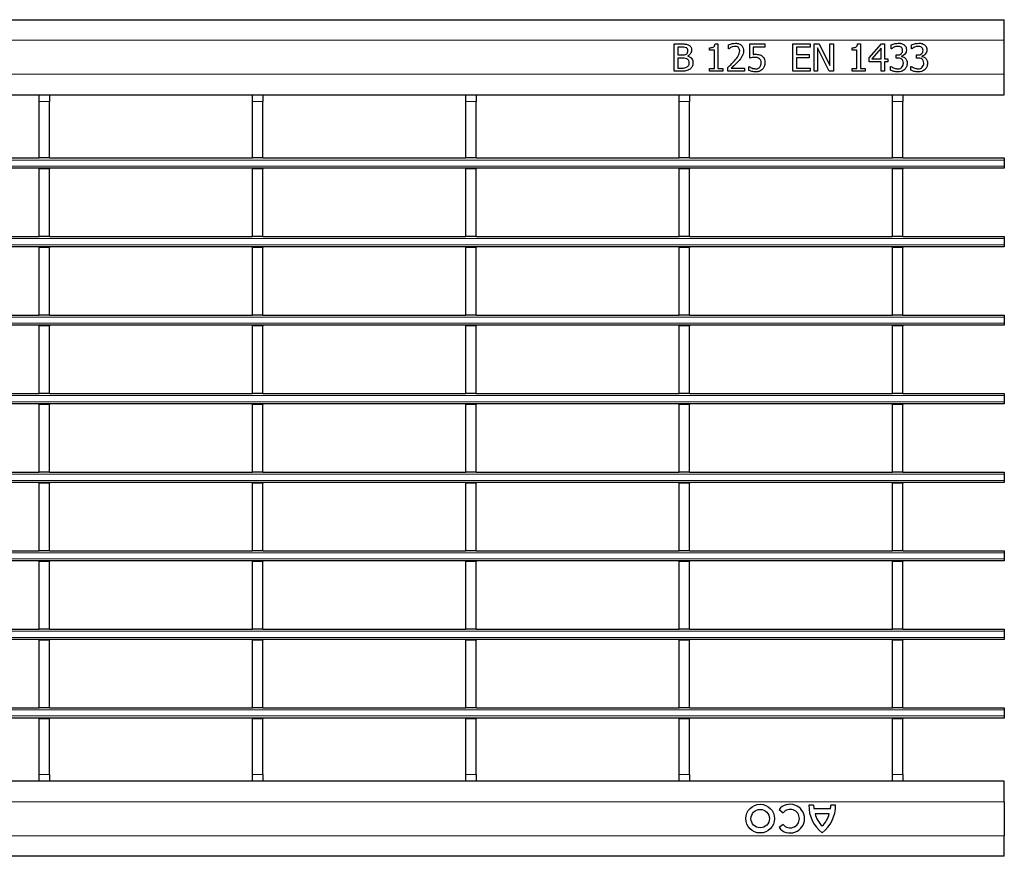
# Model space of a CAD drawing. Units: millimetres. Extents: x 0 to 420, y 0 to 297.
# Drawn here: x 250 to 279, y 153 to 178 of the extents above; entities that cross this region are included whole.
import ezdxf

# ---------------------------------------------------------------- set-up
doc = ezdxf.new("R2010")
doc.units = ezdxf.units.MM

msp = doc.modelspace()

# ---------------------------------------------------------------- linework, layer by layer
at = {"color": 7, "linetype": 'Continuous', "lineweight": 25}
for p, q in [((79.4312, 177.6179), (279.2312, 177.6179)), ((279.2312, 177.0179), (279.2312, 177.6179)), ((279.2312, 176.0179), (279.2312, 177.0179)), ((269.5722, 176.9079), (269.785, 176.9079)), ((269.5722, 176.1079), (269.5722, 176.9079)), ((269.6734, 176.8167), (269.6734, 176.5838)), ((269.7776, 176.8167), (269.6734, 176.8167)), ((270.6051, 176.7256), (270.6051, 176.7965)), ((270.7469, 176.7256), (270.6051, 176.7256)), ((270.7469, 176.1889), (270.7469, 176.7256)), ((270.7663, 176.9079), (270.8481, 176.9079)), ((270.8481, 176.9079), (270.8481, 176.1889)), ((271.162, 176.7661), (271.162, 176.8799)), ((271.1677, 176.7661), (271.162, 176.7661)), ((271.7798, 176.9079), (272.2253, 176.9079)), ((271.7798, 176.4927), (271.7798, 176.9079)), ((271.881, 176.8167), (271.881, 176.5998)), ((272.2253, 176.8167), (271.881, 176.8167)), ((272.2253, 176.9079), (272.2253, 176.8167)), ((273.0456, 176.9079), (273.5519, 176.9079)), ((273.0456, 176.1079), (273.0456, 176.9079)), ((273.1469, 176.8167), (273.1469, 176.5939)), ((273.5519, 176.8167), (273.1469, 176.8167)), ((273.5519, 176.9079), (273.5519, 176.8167)), ((273.6633, 176.9079), (273.8149, 176.9079)), ((273.6633, 176.1079), (273.6633, 176.9079)), ((273.7646, 176.7977), (273.7646, 176.1079)), ((274.1097, 176.1079), (273.7646, 176.7977)), ((273.8149, 176.9079), (274.1291, 176.2745)), ((274.1291, 176.9079), (274.2304, 176.9079)), ((274.1291, 176.2745), (274.1291, 176.9079)), ((274.2304, 176.9079), (274.2304, 176.1079)), ((274.7772, 176.7256), (274.7772, 176.7965)), ((274.919, 176.7256), (274.7772, 176.7256)), ((274.919, 176.1889), (274.919, 176.7256)), ((274.9385, 176.9079), (275.0203, 176.9079)), ((275.0203, 176.9079), (275.0203, 176.1889)), ((275.2734, 176.499), (275.6321, 176.9079)), ((275.6279, 176.7806), (275.3575, 176.4724)), ((275.6279, 176.4724), (275.6279, 176.7806)), ((275.6321, 176.9079), (275.7291, 176.9079)), ((275.7291, 176.9079), (275.7291, 176.4724)), ((275.9215, 176.7661), (275.9215, 176.8789)), ((275.9279, 176.7661), (275.9215, 176.7661)), ((276.519, 176.7661), (276.519, 176.8789)), ((276.5253, 176.7661), (276.519, 176.7661)), ((269.6734, 176.5838), (269.7967, 176.5838)), ((269.7975, 176.4927), (269.6734, 176.4927)), ((269.6734, 176.4927), (269.6734, 176.199)), ((269.9644, 176.5568), (269.9644, 176.5525)), ((273.1469, 176.5939), (273.5215, 176.5939)), ((273.1469, 176.5028), (273.1469, 176.199)), ((273.5215, 176.5028), (273.1469, 176.5028)), ((273.5215, 176.5939), (273.5215, 176.5028)), ((275.2734, 176.3813), (275.2734, 176.499)), ((275.6279, 176.3813), (275.2734, 176.3813)), ((275.3575, 176.4724), (275.6279, 176.4724)), ((275.6279, 176.1079), (275.6279, 176.3813)), ((275.7291, 176.4724), (275.8203, 176.4724)), ((275.7291, 176.3813), (275.7291, 176.1079)), ((275.8203, 176.3813), (275.7291, 176.3813)), ((275.8203, 176.4724), (275.8203, 176.3813)), ((276.0633, 176.5838), (276.0976, 176.5838)), ((276.0633, 176.4927), (276.0633, 176.5838)), ((276.1087, 176.4927), (276.0633, 176.4927)), ((276.2241, 176.55), (276.2241, 176.5424)), ((276.6608, 176.5838), (276.6951, 176.5838)), ((276.6608, 176.4927), (276.6608, 176.5838)), ((276.7062, 176.4927), (276.6608, 176.4927)), ((276.8215, 176.55), (276.8215, 176.5424)), ((269.8033, 176.1079), (269.5722, 176.1079)), ((269.6734, 176.199), (269.7622, 176.199)), ((270.6051, 176.1889), (270.7469, 176.1889)), ((270.6051, 176.1079), (270.6051, 176.1889)), ((270.9899, 176.1079), (270.6051, 176.1079)), ((270.8481, 176.1889), (270.9899, 176.1889)), ((270.9899, 176.1889), (270.9899, 176.1079)), ((271.1418, 176.1079), (271.1418, 176.2193)), ((271.6279, 176.1079), (271.1418, 176.1079)), ((271.2416, 176.199), (271.6279, 176.199)), ((271.6279, 176.199), (271.6279, 176.1079)), ((271.7494, 176.2496), (271.7568, 176.2496)), ((271.7494, 176.1341), (271.7494, 176.2496)), ((273.5519, 176.1079), (273.0456, 176.1079)), ((273.1469, 176.199), (273.5519, 176.199)), ((273.5519, 176.199), (273.5519, 176.1079)), ((273.7646, 176.1079), (273.6633, 176.1079)), ((274.2304, 176.1079), (274.1097, 176.1079)), ((274.7772, 176.1889), (274.919, 176.1889)), ((274.7772, 176.1079), (274.7772, 176.1889)), ((275.162, 176.1079), (274.7772, 176.1079)), ((275.0203, 176.1889), (275.162, 176.1889)), ((275.162, 176.1889), (275.162, 176.1079)), ((275.7291, 176.1079), (275.6279, 176.1079)), ((275.9013, 176.2496), (275.9087, 176.2496)), ((275.9013, 176.1368), (275.9013, 176.2496)), ((276.4988, 176.2496), (276.5062, 176.2496)), ((276.4988, 176.1368), (276.4988, 176.2496)), ((279.2312, 175.4179), (279.2312, 176.0179)), ((245.0432, 175.4179), (250.9872, 175.4179)), ((250.9872, 175.4179), (251.2872, 175.4179)), ((250.9872, 175.2179), (250.9872, 175.4179)), ((250.9872, 173.5679), (250.9872, 175.2179)), ((251.2872, 175.4179), (251.2872, 175.2179)), ((251.2872, 175.4179), (257.2312, 175.4179)), ((251.2872, 173.5679), (251.2872, 175.2179)), ((257.2312, 175.4179), (257.5312, 175.4179)), ((257.2312, 175.2179), (257.2312, 175.4179)), ((257.2312, 173.5679), (257.2312, 175.2179)), ((257.5312, 175.4179), (257.5312, 175.2179)), ((257.5312, 175.4179), (263.4752, 175.4179)), ((257.5312, 173.5679), (257.5312, 175.2179)), ((263.4752, 175.4179), (263.7752, 175.4179)), ((263.4752, 175.2179), (263.4752, 175.4179)), ((263.4752, 173.5679), (263.4752, 175.2179)), ((263.7752, 175.4179), (263.7752, 175.2179)), ((263.7752, 175.4179), (269.7192, 175.4179)), ((263.7752, 173.5679), (263.7752, 175.2179)), ((269.7192, 175.4179), (270.0192, 175.4179)), ((269.7192, 175.2179), (269.7192, 175.4179)), ((269.7192, 173.5679), (269.7192, 175.2179)), ((270.0192, 175.4179), (270.0192, 175.2179)), ((270.0192, 175.4179), (275.9632, 175.4179)), ((270.0192, 173.5679), (270.0192, 175.2179)), ((275.9632, 175.4179), (276.2632, 175.4179)), ((275.9632, 175.2179), (275.9632, 175.4179)), ((275.9632, 173.5679), (275.9632, 175.2179)), ((276.2632, 175.4179), (276.2632, 175.2179)), ((276.2632, 175.4179), (279.2312, 175.4179)), ((276.2632, 173.5679), (276.2632, 175.2179)), ((245.0432, 173.5679), (250.9872, 173.5679)), ((251.2872, 173.5679), (250.9872, 173.5679)), ((251.2872, 173.5679), (257.2312, 173.5679)), ((257.5312, 173.5679), (257.2312, 173.5679)), ((257.5312, 173.5679), (263.4752, 173.5679)), ((263.7752, 173.5679), (263.4752, 173.5679)), ((263.7752, 173.5679), (269.7192, 173.5679)), ((270.0192, 173.5679), (269.7192, 173.5679)), ((270.0192, 173.5679), (275.9632, 173.5679)), ((276.2632, 173.5679), (275.9632, 173.5679)), ((276.2632, 173.5679), (279.2312, 173.5679)), ((279.2312, 173.5679), (279.2312, 173.5079)), ((279.2312, 173.5079), (279.2312, 173.3279)), ((279.2312, 173.2679), (79.4312, 173.2679)), ((250.9872, 173.2679), (250.9872, 173.2479)), ((251.2872, 173.2479), (250.9872, 173.2479)), ((250.9872, 171.2679), (250.9872, 173.2479)), ((251.2872, 173.2679), (251.2872, 173.2479)), ((251.2872, 171.2679), (251.2872, 173.2479)), ((257.2312, 173.2679), (257.2312, 173.2479)), ((257.5312, 173.2479), (257.2312, 173.2479)), ((257.2312, 171.2679), (257.2312, 173.2479)), ((257.5312, 173.2679), (257.5312, 173.2479)), ((257.5312, 171.2679), (257.5312, 173.2479)), ((263.4752, 173.2679), (263.4752, 173.2479)), ((263.7752, 173.2479), (263.4752, 173.2479)), ((263.4752, 171.2679), (263.4752, 173.2479)), ((263.7752, 173.2679), (263.7752, 173.2479)), ((263.7752, 171.2679), (263.7752, 173.2479)), ((269.7192, 173.2679), (269.7192, 173.2479)), ((270.0192, 173.2479), (269.7192, 173.2479)), ((269.7192, 171.2679), (269.7192, 173.2479)), ((270.0192, 173.2679), (270.0192, 173.2479)), ((270.0192, 171.2679), (270.0192, 173.2479)), ((275.9632, 173.2679), (275.9632, 173.2479)), ((276.2632, 173.2479), (275.9632, 173.2479)), ((275.9632, 171.2679), (275.9632, 173.2479)), ((276.2632, 173.2679), (276.2632, 173.2479)), ((276.2632, 171.2679), (276.2632, 173.2479)), ((279.2312, 173.3279), (279.2312, 173.2679)), ((245.0432, 171.2679), (250.9872, 171.2679)), ((251.2872, 171.2679), (250.9872, 171.2679)), ((251.2872, 171.2679), (257.2312, 171.2679)), ((257.5312, 171.2679), (257.2312, 171.2679)), ((257.5312, 171.2679), (263.4752, 171.2679)), ((263.7752, 171.2679), (263.4752, 171.2679)), ((263.7752, 171.2679), (269.7192, 171.2679)), ((270.0192, 171.2679), (269.7192, 171.2679)), ((270.0192, 171.2679), (275.9632, 171.2679)), ((276.2632, 171.2679), (275.9632, 171.2679)), ((276.2632, 171.2679), (279.2312, 171.2679)), ((279.2312, 171.2679), (279.2312, 171.2079)), ((279.2312, 171.2079), (279.2312, 171.0279)), ((279.2312, 170.9679), (79.4312, 170.9679)), ((250.9872, 170.9679), (250.9872, 170.9479)), ((251.2872, 170.9479), (250.9872, 170.9479)), ((250.9872, 168.9679), (250.9872, 170.9479)), ((251.2872, 170.9679), (251.2872, 170.9479)), ((251.2872, 168.9679), (251.2872, 170.9479)), ((257.2312, 170.9679), (257.2312, 170.9479)), ((257.5312, 170.9479), (257.2312, 170.9479)), ((257.2312, 168.9679), (257.2312, 170.9479)), ((257.5312, 170.9679), (257.5312, 170.9479)), ((257.5312, 168.9679), (257.5312, 170.9479)), ((263.4752, 170.9679), (263.4752, 170.9479)), ((263.7752, 170.9479), (263.4752, 170.9479)), ((263.4752, 168.9679), (263.4752, 170.9479)), ((263.7752, 170.9679), (263.7752, 170.9479)), ((263.7752, 168.9679), (263.7752, 170.9479)), ((269.7192, 170.9679), (269.7192, 170.9479)), ((270.0192, 170.9479), (269.7192, 170.9479)), ((269.7192, 168.9679), (269.7192, 170.9479)), ((270.0192, 170.9679), (270.0192, 170.9479)), ((270.0192, 168.9679), (270.0192, 170.9479)), ((275.9632, 170.9679), (275.9632, 170.9479)), ((276.2632, 170.9479), (275.9632, 170.9479)), ((275.9632, 168.9679), (275.9632, 170.9479)), ((276.2632, 170.9679), (276.2632, 170.9479)), ((276.2632, 168.9679), (276.2632, 170.9479)), ((279.2312, 171.0279), (279.2312, 170.9679)), ((245.0432, 168.9679), (250.9872, 168.9679)), ((251.2872, 168.9679), (250.9872, 168.9679)), ((251.2872, 168.9679), (257.2312, 168.9679)), ((257.5312, 168.9679), (257.2312, 168.9679)), ((257.5312, 168.9679), (263.4752, 168.9679)), ((263.7752, 168.9679), (263.4752, 168.9679)), ((263.7752, 168.9679), (269.7192, 168.9679)), ((270.0192, 168.9679), (269.7192, 168.9679)), ((270.0192, 168.9679), (275.9632, 168.9679)), ((276.2632, 168.9679), (275.9632, 168.9679)), ((276.2632, 168.9679), (279.2312, 168.9679)), ((279.2312, 168.9679), (279.2312, 168.9079)), ((279.2312, 168.9079), (279.2312, 168.7279)), ((279.2312, 168.6679), (79.4312, 168.6679)), ((250.9872, 168.6679), (250.9872, 168.6479)), ((251.2872, 168.6479), (250.9872, 168.6479)), ((250.9872, 166.6679), (250.9872, 168.6479)), ((251.2872, 168.6679), (251.2872, 168.6479)), ((251.2872, 166.6679), (251.2872, 168.6479)), ((257.2312, 168.6679), (257.2312, 168.6479)), ((257.5312, 168.6479), (257.2312, 168.6479)), ((257.2312, 166.6679), (257.2312, 168.6479)), ((257.5312, 168.6679), (257.5312, 168.6479)), ((257.5312, 166.6679), (257.5312, 168.6479)), ((263.4752, 168.6679), (263.4752, 168.6479)), ((263.7752, 168.6479), (263.4752, 168.6479)), ((263.4752, 166.6679), (263.4752, 168.6479)), ((263.7752, 168.6679), (263.7752, 168.6479)), ((263.7752, 166.6679), (263.7752, 168.6479)), ((269.7192, 168.6679), (269.7192, 168.6479)), ((270.0192, 168.6479), (269.7192, 168.6479)), ((269.7192, 166.6679), (269.7192, 168.6479)), ((270.0192, 168.6679), (270.0192, 168.6479)), ((270.0192, 166.6679), (270.0192, 168.6479)), ((275.9632, 168.6679), (275.9632, 168.6479)), ((276.2632, 168.6479), (275.9632, 168.6479)), ((275.9632, 166.6679), (275.9632, 168.6479)), ((276.2632, 168.6679), (276.2632, 168.6479)), ((276.2632, 166.6679), (276.2632, 168.6479)), ((279.2312, 168.7279), (279.2312, 168.6679)), ((245.0432, 166.6679), (250.9872, 166.6679)), ((251.2872, 166.6679), (250.9872, 166.6679)), ((251.2872, 166.6679), (257.2312, 166.6679)), ((257.5312, 166.6679), (257.2312, 166.6679)), ((257.5312, 166.6679), (263.4752, 166.6679)), ((263.7752, 166.6679), (263.4752, 166.6679)), ((263.7752, 166.6679), (269.7192, 166.6679)), ((270.0192, 166.6679), (269.7192, 166.6679)), ((270.0192, 166.6679), (275.9632, 166.6679)), ((276.2632, 166.6679), (275.9632, 166.6679)), ((276.2632, 166.6679), (279.2312, 166.6679)), ((279.2312, 166.6679), (279.2312, 166.6079)), ((279.2312, 166.6079), (279.2312, 166.4279)), ((279.2312, 166.3679), (79.4312, 166.3679)), ((250.9872, 166.3679), (250.9872, 166.3479)), ((251.2872, 166.3479), (250.9872, 166.3479)), ((250.9872, 164.3679), (250.9872, 166.3479)), ((251.2872, 166.3679), (251.2872, 166.3479)), ((251.2872, 164.3679), (251.2872, 166.3479)), ((257.2312, 166.3679), (257.2312, 166.3479)), ((257.5312, 166.3479), (257.2312, 166.3479)), ((257.2312, 164.3679), (257.2312, 166.3479)), ((257.5312, 166.3679), (257.5312, 166.3479)), ((257.5312, 164.3679), (257.5312, 166.3479)), ((263.4752, 166.3679), (263.4752, 166.3479)), ((263.7752, 166.3479), (263.4752, 166.3479)), ((263.4752, 164.3679), (263.4752, 166.3479)), ((263.7752, 166.3679), (263.7752, 166.3479)), ((263.7752, 164.3679), (263.7752, 166.3479)), ((269.7192, 166.3679), (269.7192, 166.3479)), ((270.0192, 166.3479), (269.7192, 166.3479)), ((269.7192, 164.3679), (269.7192, 166.3479)), ((270.0192, 166.3679), (270.0192, 166.3479)), ((270.0192, 164.3679), (270.0192, 166.3479)), ((275.9632, 166.3679), (275.9632, 166.3479)), ((276.2632, 166.3479), (275.9632, 166.3479)), ((275.9632, 164.3679), (275.9632, 166.3479)), ((276.2632, 166.3679), (276.2632, 166.3479)), ((276.2632, 164.3679), (276.2632, 166.3479)), ((279.2312, 166.4279), (279.2312, 166.3679)), ((245.0432, 164.3679), (250.9872, 164.3679)), ((251.2872, 164.3679), (250.9872, 164.3679)), ((251.2872, 164.3679), (257.2312, 164.3679)), ((257.5312, 164.3679), (257.2312, 164.3679)), ((257.5312, 164.3679), (263.4752, 164.3679)), ((263.7752, 164.3679), (263.4752, 164.3679)), ((263.7752, 164.3679), (269.7192, 164.3679)), ((270.0192, 164.3679), (269.7192, 164.3679)), ((270.0192, 164.3679), (275.9632, 164.3679)), ((276.2632, 164.3679), (275.9632, 164.3679)), ((276.2632, 164.3679), (279.2312, 164.3679)), ((279.2312, 164.3679), (279.2312, 164.3079)), ((279.2312, 164.3079), (279.2312, 164.1279)), ((279.2312, 164.0679), (79.4312, 164.0679)), ((250.9872, 164.0679), (250.9872, 164.0479)), ((251.2872, 164.0479), (250.9872, 164.0479)), ((250.9872, 162.0679), (250.9872, 164.0479)), ((251.2872, 164.0679), (251.2872, 164.0479)), ((251.2872, 162.0679), (251.2872, 164.0479)), ((257.2312, 164.0679), (257.2312, 164.0479)), ((257.5312, 164.0479), (257.2312, 164.0479)), ((257.2312, 162.0679), (257.2312, 164.0479)), ((257.5312, 164.0679), (257.5312, 164.0479)), ((257.5312, 162.0679), (257.5312, 164.0479)), ((263.4752, 164.0679), (263.4752, 164.0479)), ((263.7752, 164.0479), (263.4752, 164.0479)), ((263.4752, 162.0679), (263.4752, 164.0479)), ((263.7752, 164.0679), (263.7752, 164.0479)), ((263.7752, 162.0679), (263.7752, 164.0479)), ((269.7192, 164.0679), (269.7192, 164.0479)), ((270.0192, 164.0479), (269.7192, 164.0479)), ((269.7192, 162.0679), (269.7192, 164.0479)), ((270.0192, 164.0679), (270.0192, 164.0479)), ((270.0192, 162.0679), (270.0192, 164.0479)), ((275.9632, 164.0679), (275.9632, 164.0479)), ((276.2632, 164.0479), (275.9632, 164.0479)), ((275.9632, 162.0679), (275.9632, 164.0479)), ((276.2632, 164.0679), (276.2632, 164.0479)), ((276.2632, 162.0679), (276.2632, 164.0479)), ((279.2312, 164.1279), (279.2312, 164.0679)), ((245.0432, 162.0679), (250.9872, 162.0679)), ((251.2872, 162.0679), (250.9872, 162.0679)), ((251.2872, 162.0679), (257.2312, 162.0679)), ((257.5312, 162.0679), (257.2312, 162.0679)), ((257.5312, 162.0679), (263.4752, 162.0679)), ((263.7752, 162.0679), (263.4752, 162.0679)), ((263.7752, 162.0679), (269.7192, 162.0679)), ((270.0192, 162.0679), (269.7192, 162.0679)), ((270.0192, 162.0679), (275.9632, 162.0679)), ((276.2632, 162.0679), (275.9632, 162.0679)), ((276.2632, 162.0679), (279.2312, 162.0679)), ((279.2312, 162.0679), (279.2312, 162.0079)), ((279.2312, 162.0079), (279.2312, 161.8279)), ((279.2312, 161.7679), (79.4312, 161.7679)), ((250.9872, 161.7679), (250.9872, 161.7479)), ((251.2872, 161.7479), (250.9872, 161.7479)), ((250.9872, 159.7679), (250.9872, 161.7479)), ((251.2872, 161.7679), (251.2872, 161.7479)), ((251.2872, 159.7679), (251.2872, 161.7479)), ((257.2312, 161.7679), (257.2312, 161.7479)), ((257.5312, 161.7479), (257.2312, 161.7479)), ((257.2312, 159.7679), (257.2312, 161.7479)), ((257.5312, 161.7679), (257.5312, 161.7479)), ((257.5312, 159.7679), (257.5312, 161.7479)), ((263.4752, 161.7679), (263.4752, 161.7479)), ((263.7752, 161.7479), (263.4752, 161.7479)), ((263.4752, 159.7679), (263.4752, 161.7479)), ((263.7752, 161.7679), (263.7752, 161.7479)), ((263.7752, 159.7679), (263.7752, 161.7479)), ((269.7192, 161.7679), (269.7192, 161.7479)), ((270.0192, 161.7479), (269.7192, 161.7479)), ((269.7192, 159.7679), (269.7192, 161.7479)), ((270.0192, 161.7679), (270.0192, 161.7479)), ((270.0192, 159.7679), (270.0192, 161.7479)), ((275.9632, 161.7679), (275.9632, 161.7479)), ((276.2632, 161.7479), (275.9632, 161.7479)), ((275.9632, 159.7679), (275.9632, 161.7479)), ((276.2632, 161.7679), (276.2632, 161.7479)), ((276.2632, 159.7679), (276.2632, 161.7479)), ((279.2312, 161.8279), (279.2312, 161.7679)), ((245.0432, 159.7679), (250.9872, 159.7679)), ((251.2872, 159.7679), (250.9872, 159.7679)), ((251.2872, 159.7679), (257.2312, 159.7679)), ((257.5312, 159.7679), (257.2312, 159.7679)), ((257.5312, 159.7679), (263.4752, 159.7679)), ((263.7752, 159.7679), (263.4752, 159.7679)), ((263.7752, 159.7679), (269.7192, 159.7679)), ((270.0192, 159.7679), (269.7192, 159.7679)), ((270.0192, 159.7679), (275.9632, 159.7679)), ((276.2632, 159.7679), (275.9632, 159.7679)), ((276.2632, 159.7679), (279.2312, 159.7679)), ((279.2312, 159.7679), (279.2312, 159.7079)), ((279.2312, 159.7079), (279.2312, 159.5279)), ((279.2312, 159.4679), (79.4312, 159.4679)), ((250.9872, 159.4679), (250.9872, 159.4479)), ((251.2872, 159.4479), (250.9872, 159.4479)), ((250.9872, 157.4679), (250.9872, 159.4479)), ((251.2872, 159.4679), (251.2872, 159.4479)), ((251.2872, 157.4679), (251.2872, 159.4479)), ((257.2312, 159.4679), (257.2312, 159.4479)), ((257.5312, 159.4479), (257.2312, 159.4479)), ((257.2312, 157.4679), (257.2312, 159.4479)), ((257.5312, 159.4679), (257.5312, 159.4479)), ((257.5312, 157.4679), (257.5312, 159.4479)), ((263.4752, 159.4679), (263.4752, 159.4479)), ((263.7752, 159.4479), (263.4752, 159.4479)), ((263.4752, 157.4679), (263.4752, 159.4479)), ((263.7752, 159.4679), (263.7752, 159.4479)), ((263.7752, 157.4679), (263.7752, 159.4479)), ((269.7192, 159.4679), (269.7192, 159.4479)), ((270.0192, 159.4479), (269.7192, 159.4479)), ((269.7192, 157.4679), (269.7192, 159.4479)), ((270.0192, 159.4679), (270.0192, 159.4479)), ((270.0192, 157.4679), (270.0192, 159.4479)), ((275.9632, 159.4679), (275.9632, 159.4479)), ((276.2632, 159.4479), (275.9632, 159.4479)), ((275.9632, 157.4679), (275.9632, 159.4479)), ((276.2632, 159.4679), (276.2632, 159.4479)), ((276.2632, 157.4679), (276.2632, 159.4479)), ((279.2312, 159.5279), (279.2312, 159.4679)), ((245.0432, 157.4679), (250.9872, 157.4679)), ((251.2872, 157.4679), (250.9872, 157.4679)), ((251.2872, 157.4679), (257.2312, 157.4679)), ((257.5312, 157.4679), (257.2312, 157.4679)), ((257.5312, 157.4679), (263.4752, 157.4679)), ((263.7752, 157.4679), (263.4752, 157.4679)), ((263.7752, 157.4679), (269.7192, 157.4679)), ((270.0192, 157.4679), (269.7192, 157.4679)), ((270.0192, 157.4679), (275.9632, 157.4679)), ((276.2632, 157.4679), (275.9632, 157.4679)), ((276.2632, 157.4679), (279.2312, 157.4679)), ((279.2312, 157.4679), (279.2312, 157.4079)), ((279.2312, 157.4079), (279.2312, 157.2279)), ((279.2312, 157.1679), (79.4312, 157.1679)), ((250.9872, 157.1679), (250.9872, 157.1479)), ((251.2872, 157.1479), (250.9872, 157.1479)), ((250.9872, 155.5179), (250.9872, 157.1479)), ((251.2872, 157.1679), (251.2872, 157.1479)), ((251.2872, 155.5179), (251.2872, 157.1479)), ((257.2312, 157.1679), (257.2312, 157.1479)), ((257.5312, 157.1479), (257.2312, 157.1479)), ((257.2312, 155.5179), (257.2312, 157.1479)), ((257.5312, 157.1679), (257.5312, 157.1479)), ((257.5312, 155.5179), (257.5312, 157.1479)), ((263.4752, 157.1679), (263.4752, 157.1479)), ((263.7752, 157.1479), (263.4752, 157.1479)), ((263.4752, 155.5179), (263.4752, 157.1479)), ((263.7752, 157.1679), (263.7752, 157.1479)), ((263.7752, 155.5179), (263.7752, 157.1479)), ((269.7192, 157.1679), (269.7192, 157.1479)), ((270.0192, 157.1479), (269.7192, 157.1479)), ((269.7192, 155.5179), (269.7192, 157.1479)), ((270.0192, 157.1679), (270.0192, 157.1479)), ((270.0192, 155.5179), (270.0192, 157.1479)), ((275.9632, 157.1679), (275.9632, 157.1479)), ((276.2632, 157.1479), (275.9632, 157.1479)), ((275.9632, 155.5179), (275.9632, 157.1479)), ((276.2632, 157.1679), (276.2632, 157.1479)), ((276.2632, 155.5179), (276.2632, 157.1479)), ((279.2312, 157.2279), (279.2312, 157.1679)), ((250.9872, 155.3179), (250.9872, 155.5179)), ((251.2872, 155.5179), (251.2872, 155.3179)), ((257.2312, 155.3179), (257.2312, 155.5179)), ((257.5312, 155.5179), (257.5312, 155.3179)), ((263.4752, 155.3179), (263.4752, 155.5179)), ((263.7752, 155.5179), (263.7752, 155.3179)), ((269.7192, 155.3179), (269.7192, 155.5179)), ((270.0192, 155.5179), (270.0192, 155.3179)), ((275.9632, 155.3179), (275.9632, 155.5179)), ((276.2632, 155.5179), (276.2632, 155.3179)), ((250.9872, 155.3179), (245.0432, 155.3179)), ((251.2872, 155.3179), (250.9872, 155.3179)), ((257.2312, 155.3179), (251.2872, 155.3179)), ((257.5312, 155.3179), (257.2312, 155.3179)), ((263.4752, 155.3179), (257.5312, 155.3179)), ((263.7752, 155.3179), (263.4752, 155.3179)), ((269.7192, 155.3179), (263.7752, 155.3179)), ((270.0192, 155.3179), (269.7192, 155.3179)), ((275.9632, 155.3179), (270.0192, 155.3179)), ((276.2632, 155.3179), (275.9632, 155.3179)), ((279.2312, 155.3179), (276.2632, 155.3179)), ((279.2312, 154.7179), (279.2312, 155.3179)), ((272.6376, 154.4862), (272.7541, 154.3918)), ((273.6492, 154.6179), (273.5112, 154.6179)), ((274.1412, 154.5099), (273.6612, 154.5099)), ((274.2912, 154.6179), (274.1532, 154.6179)), ((279.2312, 154.7179), (279.2312, 153.7179)), ((274.1052, 154.3659), (273.6972, 154.3659)), ((272.7541, 154.0519), (272.6376, 153.9575)), ((279.2312, 153.1179), (279.2312, 153.7179)), ((279.2312, 153.1179), (79.4312, 153.1179))]:
    msp.add_line(p, q, dxfattribs=at)
at = {"color": 8, "linetype": 'Continuous', "lineweight": 18}
for p, q in [((79.4312, 177.0179), (279.2312, 177.0179)), ((79.4312, 176.0179), (279.2312, 176.0179)), ((251.2872, 175.2179), (250.9872, 175.2179)), ((257.5312, 175.2179), (257.2312, 175.2179)), ((263.7752, 175.2179), (263.4752, 175.2179)), ((270.0192, 175.2179), (269.7192, 175.2179)), ((276.2632, 175.2179), (275.9632, 175.2179)), ((279.2312, 173.5079), (79.4312, 173.5079)), ((79.4312, 173.3279), (279.2312, 173.3279)), ((279.2312, 171.2079), (79.4312, 171.2079)), ((79.4312, 171.0279), (279.2312, 171.0279)), ((279.2312, 168.9079), (79.4312, 168.9079)), ((79.4312, 168.7279), (279.2312, 168.7279)), ((279.2312, 166.6079), (79.4312, 166.6079)), ((79.4312, 166.4279), (279.2312, 166.4279)), ((279.2312, 164.3079), (79.4312, 164.3079)), ((79.4312, 164.1279), (279.2312, 164.1279)), ((279.2312, 162.0079), (79.4312, 162.0079)), ((79.4312, 161.8279), (279.2312, 161.8279)), ((279.2312, 159.7079), (79.4312, 159.7079)), ((79.4312, 159.5279), (279.2312, 159.5279)), ((279.2312, 157.4079), (79.4312, 157.4079)), ((79.4312, 157.2279), (279.2312, 157.2279)), ((250.9872, 155.5179), (251.2872, 155.5179)), ((257.2312, 155.5179), (257.5312, 155.5179)), ((263.4752, 155.5179), (263.7752, 155.5179)), ((269.7192, 155.5179), (270.0192, 155.5179)), ((275.9632, 155.5179), (276.2632, 155.5179)), ((279.2312, 154.7179), (79.4312, 154.7179)), ((279.2312, 153.7179), (79.4312, 153.7179))]:
    msp.add_line(p, q, dxfattribs=at)
at = {"color": 7, "linetype": 'Continuous', "lineweight": 25}
for radius in [0.42, 0.27]:
    msp.add_circle((272.0856, 154.2219), radius, dxfattribs=at)
for centre, radius, start, end in [((272.964, 154.2219), 0.42, 219, 141), ((272.964, 154.2219), 0.27, 219, 141), ((274.519, 154.5983), 1.008, 178.89015, 232.19996), ((274.3209, 154.6378), 0.672, 181.70267, 190.97771), ((273.2833, 154.5983), 1.008, 307.80004, 1.10985), ((273.4815, 154.6378), 0.672, 349.02229, 358.29733), ((274.3554, 154.5011), 0.672, 191.60763, 227.46993), ((273.4469, 154.5011), 0.672, 312.53007, 348.39237)]:
    msp.add_arc(centre, radius, start, end, dxfattribs=at)
for points, knots in [([(269.9255, 176.7958), (269.8985, 176.804), (269.8502, 176.8185), (269.7998, 176.8173), (269.7776, 176.8167)], [0, 0, 0, 0, 0.5577348, 1, 1, 1, 1]), ([(269.785, 176.9079), (269.8094, 176.9076), (269.8496, 176.9073), (269.9055, 176.9042), (269.9526, 176.8959), (269.9812, 176.8825), (269.9956, 176.8757)], [0, 0, 0, 0, 0.3401833, 0.5602877, 0.7801175, 1, 1, 1, 1]), ([(269.9217, 176.6099), (269.9305, 176.6167), (269.9481, 176.6301), (269.9648, 176.667), (269.9662, 176.6953), (269.9671, 176.7126)], [0, 0, 0, 0, 0.2797882, 0.5596686, 1, 1, 1, 1]), ([(269.9671, 176.7126), (269.9656, 176.7312), (269.9635, 176.7571), (269.9436, 176.784), (269.9315, 176.7919), (269.9255, 176.7958)], [0, 0, 0, 0, 0.5584447, 0.779135, 1, 1, 1, 1]), ([(270.0785, 176.7278), (270.0767, 176.7075), (270.0731, 176.667), (270.0362, 176.6018), (269.9916, 176.5738), (269.9644, 176.5568)], [0, 0, 0, 0, 0.2805495, 0.5609146, 1, 1, 1, 1]), ([(269.9956, 176.8757), (270.0098, 176.8668), (270.0381, 176.8488), (270.0724, 176.7975), (270.0762, 176.7542), (270.0785, 176.7278)], [0, 0, 0, 0, 0.2806013, 0.5606242, 1, 1, 1, 1]), ([(270.6051, 176.7965), (270.6433, 176.7974), (270.6911, 176.7985), (270.7389, 176.8294), (270.7599, 176.8612), (270.7637, 176.8892), (270.7663, 176.9079)], [0, 0, 0, 0, 0.4993073, 0.6245397, 0.7498483, 1, 1, 1, 1]), ([(271.162, 176.8799), (271.1984, 176.8945), (271.2632, 176.9206), (271.3328, 176.9258), (271.3635, 176.9281)], [0, 0, 0, 0, 0.5600278, 1, 1, 1, 1]), ([(271.2427, 176.8112), (271.2281, 176.8039), (271.2019, 176.7908), (271.1782, 176.7737), (271.1677, 176.7661)], [0, 0, 0, 0, 0.55977925, 1, 1, 1, 1]), ([(271.3532, 176.837), (271.3319, 176.8349), (271.2939, 176.8313), (271.2584, 176.8173), (271.2427, 176.8112)], [0, 0, 0, 0, 0.5594794, 1, 1, 1, 1]), ([(271.331, 176.4142), (271.3751, 176.4608), (271.4534, 176.5435), (271.4762, 176.6544), (271.4861, 176.703)], [0, 0, 0, 0, 0.5625992, 1, 1, 1, 1]), ([(271.4481, 176.8044), (271.432, 176.8152), (271.403, 176.8345), (271.3684, 176.8362), (271.3532, 176.837)], [0, 0, 0, 0, 0.5585491, 1, 1, 1, 1]), ([(271.3635, 176.9281), (271.3977, 176.9258), (271.4661, 176.9212), (271.5484, 176.8655), (271.5922, 176.787), (271.5957, 176.7333), (271.5975, 176.7064)], [0, 0, 0, 0, 0.280508, 0.559333, 0.7793282, 1, 1, 1, 1]), ([(271.4861, 176.703), (271.4847, 176.7242), (271.4822, 176.7621), (271.4585, 176.7915), (271.4481, 176.8044)], [0, 0, 0, 0, 0.5602467, 1, 1, 1, 1]), ([(271.5975, 176.7064), (271.5955, 176.6749), (271.5918, 176.6186), (271.5674, 176.5679), (271.5567, 176.5455)], [0, 0, 0, 0, 0.5596553, 1, 1, 1, 1]), ([(274.7772, 176.7965), (274.8155, 176.7974), (274.8633, 176.7985), (274.9111, 176.8294), (274.932, 176.8612), (274.9359, 176.8892), (274.9385, 176.9079)], [0, 0, 0, 0, 0.4993073, 0.6245397, 0.7498483, 1, 1, 1, 1]), ([(275.9215, 176.8789), (275.9589, 176.8941), (276.0257, 176.9213), (276.0975, 176.926), (276.1291, 176.9281)], [0, 0, 0, 0, 0.5597523, 1, 1, 1, 1]), ([(276.0056, 176.8113), (275.9904, 176.804), (275.9633, 176.7909), (275.9387, 176.7737), (275.9279, 176.7661)], [0, 0, 0, 0, 0.5598288, 1, 1, 1, 1]), ([(276.1185, 176.837), (276.0968, 176.8351), (276.0579, 176.8317), (276.0216, 176.8176), (276.0056, 176.8113)], [0, 0, 0, 0, 0.5595067, 1, 1, 1, 1]), ([(276.0976, 176.5838), (276.1199, 176.5854), (276.1642, 176.5884), (276.2204, 176.6197), (276.2521, 176.6697), (276.2545, 176.7047), (276.2557, 176.7223)], [0, 0, 0, 0, 0.2806289, 0.5600186, 0.7795738, 1, 1, 1, 1]), ([(276.2146, 176.8115), (276.1977, 176.8202), (276.1674, 176.8358), (276.1335, 176.8366), (276.1185, 176.837)], [0, 0, 0, 0, 0.5582384, 1, 1, 1, 1]), ([(276.1291, 176.9281), (276.1625, 176.927), (276.2221, 176.9251), (276.2735, 176.8953), (276.2961, 176.8822)], [0, 0, 0, 0, 0.5603784, 1, 1, 1, 1]), ([(276.2557, 176.7223), (276.2538, 176.7418), (276.2504, 176.7766), (276.2255, 176.8008), (276.2146, 176.8115)], [0, 0, 0, 0, 0.5593813, 1, 1, 1, 1]), ([(276.3671, 176.7322), (276.3648, 176.7088), (276.3601, 176.662), (276.3224, 176.607), (276.2765, 176.5673), (276.2416, 176.5557), (276.2241, 176.55)], [0, 0, 0, 0, 0.2796842, 0.5594707, 0.7798226, 1, 1, 1, 1]), ([(276.2961, 176.8822), (276.3083, 176.8717), (276.3328, 176.8507), (276.3617, 176.7993), (276.3651, 176.7577), (276.3671, 176.7322)], [0, 0, 0, 0, 0.2804265, 0.5605583, 1, 1, 1, 1]), ([(276.519, 176.8789), (276.5564, 176.8941), (276.6232, 176.9213), (276.695, 176.926), (276.7266, 176.9281)], [0, 0, 0, 0, 0.5597523, 1, 1, 1, 1]), ([(276.603, 176.8113), (276.5879, 176.804), (276.5608, 176.7909), (276.5362, 176.7737), (276.5253, 176.7661)], [0, 0, 0, 0, 0.5598288, 1, 1, 1, 1]), ([(276.716, 176.837), (276.6942, 176.8351), (276.6553, 176.8317), (276.619, 176.8176), (276.603, 176.8113)], [0, 0, 0, 0, 0.5595067, 1, 1, 1, 1]), ([(276.6951, 176.5838), (276.7173, 176.5854), (276.7617, 176.5884), (276.8178, 176.6197), (276.8496, 176.6697), (276.852, 176.7047), (276.8532, 176.7223)], [0, 0, 0, 0, 0.2806289, 0.5600186, 0.7795738, 1, 1, 1, 1]), ([(276.812, 176.8115), (276.7952, 176.8202), (276.7649, 176.8358), (276.731, 176.8366), (276.716, 176.837)], [0, 0, 0, 0, 0.5582384, 1, 1, 1, 1]), ([(276.7266, 176.9281), (276.76, 176.927), (276.8196, 176.9251), (276.871, 176.8953), (276.8935, 176.8822)], [0, 0, 0, 0, 0.5603784, 1, 1, 1, 1]), ([(276.8532, 176.7223), (276.8513, 176.7418), (276.8479, 176.7766), (276.823, 176.8008), (276.812, 176.8115)], [0, 0, 0, 0, 0.5593813, 1, 1, 1, 1]), ([(276.9646, 176.7322), (276.9622, 176.7088), (276.9575, 176.662), (276.9199, 176.607), (276.874, 176.5673), (276.839, 176.5557), (276.8215, 176.55)], [0, 0, 0, 0, 0.2796842, 0.5594707, 0.7798226, 1, 1, 1, 1]), ([(276.8935, 176.8822), (276.9058, 176.8717), (276.9303, 176.8507), (276.9592, 176.7993), (276.9625, 176.7577), (276.9646, 176.7322)], [0, 0, 0, 0, 0.28042647, 0.56055833, 1, 1, 1, 1]), ([(269.7967, 176.5838), (269.8213, 176.5832), (269.8653, 176.582), (269.9045, 176.6014), (269.9217, 176.6099)], [0, 0, 0, 0, 0.5610945, 1, 1, 1, 1]), ([(269.9408, 176.4718), (269.9147, 176.4798), (269.8679, 176.4941), (269.8191, 176.4931), (269.7975, 176.4927)], [0, 0, 0, 0, 0.558041, 1, 1, 1, 1]), ([(270.0076, 176.3485), (270.007, 176.3625), (270.0059, 176.3903), (269.9945, 176.4286), (269.9697, 176.4557), (269.9505, 176.4664), (269.9408, 176.4718)], [0, 0, 0, 0, 0.28039876, 0.55985578, 0.77965071, 1, 1, 1, 1]), ([(269.9644, 176.5525), (269.9887, 176.5441), (270.0372, 176.5274), (270.089, 176.4752), (270.1154, 176.4139), (270.1178, 176.3737), (270.119, 176.3536)], [0, 0, 0, 0, 0.2801258, 0.5593914, 0.7795074, 1, 1, 1, 1]), ([(271.1418, 176.2193), (271.1782, 176.2546), (271.2431, 176.3178), (271.3042, 176.3847), (271.331, 176.4142)], [0, 0, 0, 0, 0.560024, 1, 1, 1, 1]), ([(271.451, 176.4077), (271.4129, 176.3678), (271.3448, 176.2965), (271.2732, 176.2288), (271.2416, 176.199)], [0, 0, 0, 0, 0.5599582, 1, 1, 1, 1]), ([(271.5567, 176.5455), (271.5389, 176.5183), (271.5073, 176.4695), (271.4682, 176.4266), (271.451, 176.4077)], [0, 0, 0, 0, 0.55977345, 1, 1, 1, 1]), ([(271.9375, 176.5129), (271.9078, 176.5114), (271.8546, 176.5087), (271.8027, 176.4976), (271.7798, 176.4927)], [0, 0, 0, 0, 0.55984525, 1, 1, 1, 1]), ([(271.881, 176.5998), (271.8947, 176.6012), (271.9191, 176.6036), (271.9437, 176.6039), (271.9544, 176.6041)], [0, 0, 0, 0, 0.5599772, 1, 1, 1, 1]), ([(272.0688, 176.4754), (272.0461, 176.4885), (272.0052, 176.5119), (271.9583, 176.5126), (271.9375, 176.5129)], [0, 0, 0, 0, 0.55719784, 1, 1, 1, 1]), ([(271.9544, 176.6041), (271.9922, 176.6037), (272.0594, 176.6032), (272.1169, 176.5689), (272.1421, 176.5539)], [0, 0, 0, 0, 0.5607676, 1, 1, 1, 1]), ([(272.1139, 176.3594), (272.113, 176.3843), (272.1112, 176.4286), (272.0818, 176.4611), (272.0688, 176.4754)], [0, 0, 0, 0, 0.5608339, 1, 1, 1, 1]), ([(272.1421, 176.5539), (272.1574, 176.5402), (272.188, 176.5128), (272.2212, 176.4454), (272.2238, 176.3925), (272.2253, 176.3601)], [0, 0, 0, 0, 0.2800569, 0.5599533, 1, 1, 1, 1]), ([(276.2283, 176.464), (276.2071, 176.4741), (276.1691, 176.4921), (276.1272, 176.4925), (276.1087, 176.4927)], [0, 0, 0, 0, 0.5578046, 1, 1, 1, 1]), ([(276.2241, 176.5424), (276.2463, 176.537), (276.2859, 176.5273), (276.3176, 176.5018), (276.3315, 176.4906)], [0, 0, 0, 0, 0.560327, 1, 1, 1, 1]), ([(276.276, 176.3481), (276.2749, 176.3733), (276.273, 176.4182), (276.242, 176.45), (276.2283, 176.464)], [0, 0, 0, 0, 0.5610355, 1, 1, 1, 1]), ([(276.3315, 176.4906), (276.3504, 176.466), (276.3841, 176.4219), (276.3864, 176.3669), (276.3874, 176.3425)], [0, 0, 0, 0, 0.5581543, 1, 1, 1, 1]), ([(276.8258, 176.464), (276.8046, 176.4741), (276.7666, 176.4921), (276.7247, 176.4925), (276.7062, 176.4927)], [0, 0, 0, 0, 0.5578046, 1, 1, 1, 1]), ([(276.8215, 176.5424), (276.8438, 176.537), (276.8834, 176.5273), (276.9151, 176.5018), (276.929, 176.4906)], [0, 0, 0, 0, 0.560327, 1, 1, 1, 1]), ([(276.8734, 176.3481), (276.8724, 176.3733), (276.8705, 176.4182), (276.8394, 176.45), (276.8258, 176.464)], [0, 0, 0, 0, 0.5610355, 1, 1, 1, 1]), ([(276.929, 176.4906), (276.9478, 176.466), (276.9816, 176.4219), (276.9838, 176.3669), (276.9848, 176.3425)], [0, 0, 0, 0, 0.5581543, 1, 1, 1, 1]), ([(269.7622, 176.199), (269.7985, 176.198), (269.8631, 176.1963), (269.9222, 176.2216), (269.9481, 176.2327)], [0, 0, 0, 0, 0.5618857, 1, 1, 1, 1]), ([(270.0351, 176.1729), (269.9949, 176.1499), (269.9227, 176.1086), (269.8399, 176.1081), (269.8033, 176.1079)], [0, 0, 0, 0, 0.5580097, 1, 1, 1, 1]), ([(269.9481, 176.2327), (269.9583, 176.2404), (269.9787, 176.2557), (270.0044, 176.295), (270.0064, 176.3282), (270.0076, 176.3485)], [0, 0, 0, 0, 0.2806318, 0.5604852, 1, 1, 1, 1]), ([(270.119, 176.3536), (270.1149, 176.3142), (270.1074, 176.2437), (270.0573, 176.1945), (270.0351, 176.1729)], [0, 0, 0, 0, 0.559319, 1, 1, 1, 1]), ([(271.9587, 176.0876), (271.9182, 176.0901), (271.8458, 176.0945), (271.7788, 176.122), (271.7494, 176.1341)], [0, 0, 0, 0, 0.5599097, 1, 1, 1, 1]), ([(271.7568, 176.2496), (271.7721, 176.2397), (271.7993, 176.2219), (271.8294, 176.2095), (271.8426, 176.2041)], [0, 0, 0, 0, 0.5597607, 1, 1, 1, 1]), ([(271.8426, 176.2041), (271.8636, 176.1961), (271.9012, 176.1819), (271.9413, 176.1797), (271.9589, 176.1787)], [0, 0, 0, 0, 0.5602409, 1, 1, 1, 1]), ([(272.1551, 176.1664), (272.1227, 176.1406), (272.0647, 176.0944), (271.9912, 176.0897), (271.9587, 176.0876)], [0, 0, 0, 0, 0.558509, 1, 1, 1, 1]), ([(271.9589, 176.1787), (271.9835, 176.181), (272.0274, 176.1851), (272.0594, 176.215), (272.0734, 176.2281)], [0, 0, 0, 0, 0.5602597, 1, 1, 1, 1]), ([(272.0734, 176.2281), (272.0872, 176.2508), (272.1119, 176.2914), (272.1133, 176.3386), (272.1139, 176.3594)], [0, 0, 0, 0, 0.5584227, 1, 1, 1, 1]), ([(272.2253, 176.3601), (272.222, 176.3201), (272.2161, 176.2488), (272.1737, 176.1916), (272.1551, 176.1664)], [0, 0, 0, 0, 0.5598184, 1, 1, 1, 1]), ([(276.12, 176.0876), (276.0776, 176.0904), (276.002, 176.0955), (275.9321, 176.1242), (275.9013, 176.1368)], [0, 0, 0, 0, 0.5598551, 1, 1, 1, 1]), ([(275.9087, 176.2496), (275.944, 176.2282), (276.0069, 176.1898), (276.0799, 176.1821), (276.112, 176.1787)], [0, 0, 0, 0, 0.56023738, 1, 1, 1, 1]), ([(276.112, 176.1787), (276.1372, 176.1805), (276.182, 176.1835), (276.2168, 176.2113), (276.2321, 176.2235)], [0, 0, 0, 0, 0.56106461, 1, 1, 1, 1]), ([(276.3165, 176.162), (276.2838, 176.1371), (276.2252, 176.0926), (276.1522, 176.0892), (276.12, 176.0876)], [0, 0, 0, 0, 0.5580865, 1, 1, 1, 1]), ([(276.2321, 176.2235), (276.2471, 176.2445), (276.2738, 176.2821), (276.2753, 176.3278), (276.276, 176.3481)], [0, 0, 0, 0, 0.5586531, 1, 1, 1, 1]), ([(276.3874, 176.3425), (276.3837, 176.3048), (276.3772, 176.2375), (276.335, 176.1851), (276.3165, 176.162)], [0, 0, 0, 0, 0.5593593, 1, 1, 1, 1]), ([(276.7174, 176.0876), (276.6751, 176.0904), (276.5995, 176.0955), (276.5295, 176.1242), (276.4988, 176.1368)], [0, 0, 0, 0, 0.5598551, 1, 1, 1, 1]), ([(276.5062, 176.2496), (276.5415, 176.2282), (276.6044, 176.1898), (276.6774, 176.1821), (276.7095, 176.1787)], [0, 0, 0, 0, 0.5602374, 1, 1, 1, 1]), ([(276.7095, 176.1787), (276.7346, 176.1805), (276.7794, 176.1835), (276.8143, 176.2113), (276.8296, 176.2235)], [0, 0, 0, 0, 0.5610646, 1, 1, 1, 1]), ([(276.9139, 176.162), (276.8812, 176.1371), (276.8227, 176.0926), (276.7497, 176.0892), (276.7174, 176.0876)], [0, 0, 0, 0, 0.5580865, 1, 1, 1, 1]), ([(276.8296, 176.2235), (276.8446, 176.2445), (276.8713, 176.2821), (276.8728, 176.3278), (276.8734, 176.3481)], [0, 0, 0, 0, 0.5586531, 1, 1, 1, 1]), ([(276.9848, 176.3425), (276.9812, 176.3048), (276.9747, 176.2375), (276.9325, 176.1851), (276.9139, 176.162)], [0, 0, 0, 0, 0.5593593, 1, 1, 1, 1])]:
    msp.add_open_spline(points, degree=3, knots=knots, dxfattribs=at)

doc.saveas('drawing.dxf')
